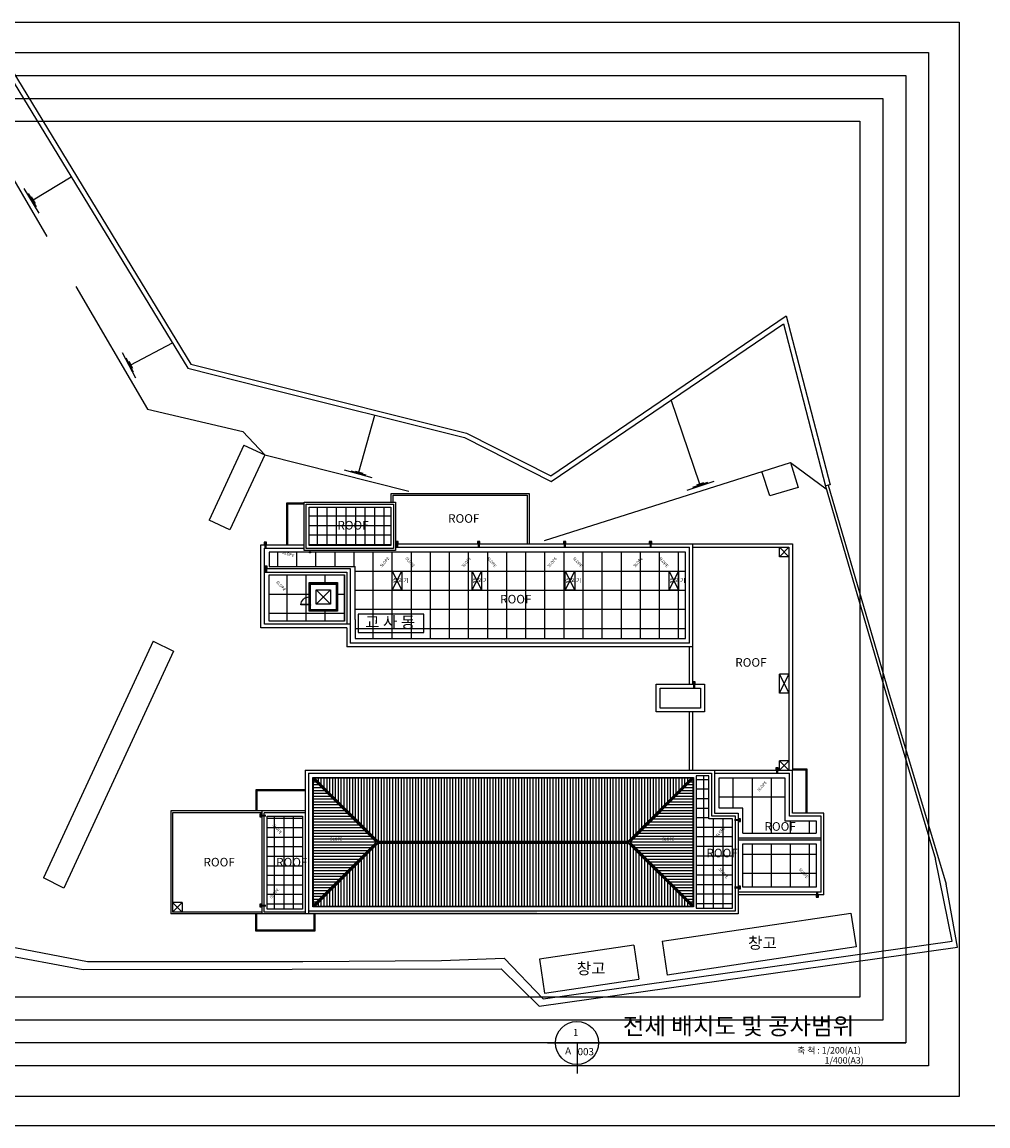
# Model space of a CAD drawing. Units: millimetres. Extents: x 65023 to 1067174, y 5732 to 382688.
# Drawn here: x 282879 to 384079, y 181908 to 297608 of the extents above; entities that cross this region are included whole.
import ezdxf
from ezdxf.enums import TextEntityAlignment as Align

# ---------------------------------------------------------------- set-up
doc = ezdxf.new("R2010")
doc.units = ezdxf.units.MM
doc.header["$LTSCALE"] = 100
doc.linetypes.add('CEN', pattern=[62, 60, -1, 0, -1])
doc.linetypes.add('HIDDEN', pattern=[9.525, 6.35, -3.175])
for name, color, linetype in [('253', 253, 'Continuous'), ('CEN', 1, 'CEN'), ('DIM', 7, 'Continuous'), ('EL', 4, 'Continuous'), ('ETC', 6, 'Continuous'), ('FIN', 5, 'Continuous'), ('FOR', 4, 'Continuous'), ('FUR', 4, 'Continuous'), ('HAT', 5, 'Continuous'), ('SYM', 7, 'Continuous'), ('TEX', 3, 'Continuous'), ('TEXT', 11, 'Continuous'), ('WAL', 3, 'Continuous'), ('WID', 4, 'Continuous')]:
    doc.layers.add(name, color=color, linetype=linetype)
doc.styles.get("Standard").update_dxf_attribs({"font": 'gulim.ttc'})
pattern_1 = [(0, (-94671.68, 834182.52), (0, 300), [])]

# ---------------------------------------------------------------- blocks, each defined once
blk = doc.blocks.new('A$C762637C1')
at = {"layer": 'FUR', "linetype": 'HIDDEN'}
for p, q in [((75, 495), (75, 0)), ((175, 495), (175, 0))]:
    blk.add_line(p, q, dxfattribs=at)
at = {"layer": 'FUR'}
blk.add_lwpolyline([(250, 620), (0, 620), (0, 370), (250, 370)], close=True, dxfattribs=at)
at = {"layer": 'FUR', "linetype": 'HIDDEN'}
blk.add_circle((125, 495), 50, dxfattribs=at)
blk = doc.blocks.new('A$C5C15121B')
at = {"layer": 'CEN'}
for p, q in [((0, 125), (251, 125)), ((116, 251), (116, 0))]:
    blk.add_line(p, q, dxfattribs=at)
at = {"layer": 'WID', "color": 4}
blk.add_circle((116, 125), 65, dxfattribs=at)
blk = doc.blocks.new('INSUL1')
blk.add_lwpolyline([(0, 0.25, 1.3440307), (0.35, 0.25), (0.2, 0.75, -1.3440307), (0.55, 0.75), (0.4, 0.25)], format="xyb")

msp = doc.modelspace()

# ---------------------------------------------------------------- hatches: boundary and pattern name
at = {"layer": '253'}
for points in [[(366599.7, 212105.8), (357899.7, 212105.8), (357899.7, 211905.8), (366599.7, 211905.8)], [(336845.3, 204423.2), (312899.7, 204423.2), (312899.7, 204123.2), (336845.3, 204123.2)]]:
    msp.add_hatch(color=256, dxfattribs=at).paths.add_polyline_path(points)
at = {"layer": 'HAT'}
h = msp.add_hatch(dxfattribs=at)
h.set_pattern_fill('_USER', color=8, scale=1000, style=0, double=1, pattern_type=0)
h.set_pattern_definition([(0, (-65167.9, 825854.2), (0, 1000), []), (90, (-65167.9, 825854.2), (-1000, 6e-14), [])])
h.paths.add_polyline_path([(321499.7, 246780.8), (321499.7, 242730.8), (312949.7, 242730.8), (312949.7, 246780.8)])
h = msp.add_hatch(dxfattribs=at)
h.set_pattern_fill('_USER', color=8, scale=300, style=0, pattern_type=0)
h.set_pattern_definition(pattern_1)
h.paths.add_polyline_path([(313399.7, 218229.2), (313399.7, 214505.8), (317135, 214505.8)])
h.paths.add_polyline_path([(317135, 214505.8), (313399.7, 214505.8), (313399.7, 205064.7), (319992.5, 211657.5)])
h = msp.add_hatch(dxfattribs=at)
h.set_pattern_fill('_USER', color=8, scale=300, angle=90, style=0, pattern_type=0)
h.set_pattern_definition([(90, (-94671.68, 834182.52), (-300, 2e-14), [])])
h.paths.add_polyline_path([(353028.3, 218391.5), (313520.2, 218391.5), (317418.3, 214505.8), (349142.6, 214505.8)])
h.paths.add_polyline_path([(349142.6, 214505.8), (317418.3, 214505.8), (320175.4, 211757.6), (346393.9, 211757.1)])
h.paths.add_polyline_path([(346394, 211557.1), (320175.5, 211557.6), (313541.1, 204923.2), (353049.2, 204923.2)])
h = msp.add_hatch(dxfattribs=at)
h.set_pattern_fill('_USER', color=8, scale=300, style=0, pattern_type=0)
h.set_pattern_definition(pattern_1)
h.paths.add_polyline_path([(353169.7, 214505.8), (349425.5, 214505.8), (346576.9, 211657.3), (353169.7, 205085.5)])
h.paths.add_polyline_path([(353169.7, 218250.1), (349425.5, 214505.8), (353169.7, 214505.8)])
h = msp.add_hatch(dxfattribs=at)
h.set_pattern_fill('_USER', color=8, scale=1000, style=0, double=1, pattern_type=0)
h.set_pattern_definition([(0, (-94671.7, 837227.8), (0, 1000), []), (90, (-94671.7, 837227.8), (-1000, 6e-14), [])])
h.paths.add_polyline_path([(353519.7, 218591.5), (353519.7, 204723.2), (357299.7, 204723.2), (357299.7, 214105.8), (354824.7, 214105.8), (354824.7, 218591.5)])
h = msp.add_hatch(dxfattribs=at)
h.set_pattern_fill('_USER', color=8, scale=1000, style=0, double=1, pattern_type=0)
h.set_pattern_definition([(0, (-94671.7, 834182.5), (0, 1000), []), (90, (-94671.7, 834182.5), (-1000, 6e-14), [])])
h.paths.add_polyline_path([(312249.7, 214391.1), (308549.7, 214391.1), (308549.7, 204616.8), (312249.7, 204616.8)])

# ---------------------------------------------------------------- linework, layer by layer
at = {"color": 6}
for p, q in [((284057, 278980.2), (288023.8, 281388)), ((284664.4, 277594.1), (283107.7, 280158.7)), ((284394.6, 278231.2), (283548.4, 279625.4)), ((284285, 278604.6), (283866.8, 279293.5)), ((306123.9, 253270.6), (308301.6, 252261.9)), ((304655.6, 244389.9), (302477.9, 245398.6))]:
    msp.add_line(p, q, dxfattribs=at)
at = {"color": 3}
for p, q in [((380316.5, 201281.1), (378594.6, 209884.1)), ((380893.3, 200646.4), (379696.8, 207244.8)), ((274210.4, 202108.9), (289720.1, 199140.1)), ((274391.7, 201065.2), (289264.9, 198308)), ((337065.7, 194461.1), (380893.3, 200646.4)), ((337475.1, 195217.4), (380316.5, 201281.1)), ((289720.1, 199140.1), (312298.7, 199149.4)), ((312298.7, 199149.4), (326815.5, 199264)), ((326815.5, 199264), (333406.6, 199493.3)), ((333398.7, 199497.5), (337475.1, 195217.4)), ((289264.9, 198308), (333066.4, 198378.9)), ((333066.4, 198378.9), (337065.7, 194461.1))]:
    msp.add_line(p, q, dxfattribs=at)
msp.add_line((399935.5, 181908.4), (231935.5, 181908.4))
at = {"layer": 'Defpoints', "color": 4}
for p, q in [((321669.7, 238060.8), (322669.7, 240060.8)), ((321669.7, 240060.8), (322669.7, 238060.8)), ((330029.4, 238060.8), (331029.4, 240060.8)), ((330029.4, 240060.8), (331029.4, 238060.8)), ((339780.6, 238060.8), (340780.6, 240060.8)), ((339780.6, 240060.8), (340780.6, 238060.8)), ((350669.7, 238060.8), (351669.7, 240060.8)), ((350669.7, 240060.8), (351669.7, 238060.8)), ((313693.5, 236609.8), (315193.5, 238109.8)), ((313693.5, 238109.8), (315193.5, 236609.8))]:
    msp.add_line(p, q, dxfattribs=at)
at = {"layer": 'Defpoints', "color": 144}
for points in [[(240058.7, 297608.4), (381061.9, 297608.4), (381061.9, 185008.4), (240058.7, 185008.4)], [(243258.7, 294408.4), (377861.9, 294408.4), (377861.9, 188208.4), (243258.7, 188208.4)], [(245658.7, 292008.4), (375461.9, 292008.4), (375461.9, 190608.4), (245658.7, 190608.4)], [(248058.7, 289608.4), (373061.9, 289608.4), (373061.9, 193008.4), (248058.7, 193008.4)], [(250458.7, 287208.4), (370661.9, 287208.4), (370661.9, 195408.4), (250458.7, 195408.4)]]:
    msp.add_lwpolyline(points, close=True, dxfattribs=at)
at = {"layer": 'Defpoints', "color": 4}
for points in [[(321669.7, 240060.8), (322669.7, 240060.8), (322669.7, 238060.8), (321669.7, 238060.8)], [(330029.4, 240060.8), (331029.4, 240060.8), (331029.4, 238060.8), (330029.4, 238060.8)], [(339780.6, 240060.8), (340780.6, 240060.8), (340780.6, 238060.8), (339780.6, 238060.8)], [(350669.7, 240060.8), (351669.7, 240060.8), (351669.7, 238060.8), (350669.7, 238060.8)]]:
    msp.add_lwpolyline(points, close=True, dxfattribs=at)
at = {"layer": 'DIM'}
msp.add_line((341028.6, 190608.4), (341028.6, 187408.4), dxfattribs=at)
at = {"layer": 'EL'}
for p, q in [((321549.7, 248205.8), (335999.7, 248205.8)), ((321549.7, 247280.8), (321549.7, 248205.8)), ((321749.7, 248005.8), (335799.7, 248005.9)), ((321749.7, 247280.8), (321749.7, 248005.8)), ((335799.7, 248005.9), (335799.7, 242930.8)), ((335999.7, 248205.8), (335999.7, 242930.8)), ((353169.7, 242930.8), (363599.7, 242930.8)), ((353169.7, 242560.8), (363229.7, 242560.8)), ((363229.7, 242560.8), (363229.7, 219191.5)), ((363599.7, 242930.8), (363599.7, 219191.5)), ((308269.7, 240330.8), (317269.7, 240330.8)), ((308269.7, 239960.8), (316899.7, 239960.8)), ((316899.7, 239960.8), (316899.7, 234500.8)), ((317269.7, 240330.8), (317269.7, 234500.8)), ((352799.7, 228200.8), (352799.7, 232130.8)), ((353169.7, 228200.8), (353169.7, 232130.8)), ((352799.7, 219191.5), (352799.7, 225310.8)), ((353169.7, 219191.5), (353169.7, 225310.8)), ((313399.7, 218229.2), (319992.5, 211657.5)), ((313520.2, 218391.5), (320175.4, 211757.6)), ((353028.3, 218391.5), (346393.9, 211757.1)), ((353169.7, 218250.1), (346576.9, 211657.3)), ((298449.7, 214923.2), (298449.7, 204123.2)), ((308049.7, 214923.2), (298449.7, 214923.2)), ((308049.7, 214723.2), (298649.7, 214723.2)), ((298649.7, 214723.2), (298649.7, 204323.2)), ((320175.4, 211757.6), (346393.9, 211757.1)), ((357899.7, 212105.8), (366599.7, 212105.8)), ((357899.7, 211905.8), (366599.7, 211905.8)), ((319992.5, 211657.5), (313399.7, 205064.7)), ((320175.5, 211557.6), (313541.1, 204923.2)), ((320175.5, 211557.6), (346393.6, 211557.6)), ((346393.6, 211557.6), (353049.2, 204923.2)), ((346576.9, 211657.3), (353169.7, 205085.5)), ((308049.7, 204123.2), (298449.7, 204123.2)), ((308049.7, 204323.2), (298649.7, 204323.2))]:
    msp.add_line(p, q, dxfattribs=at)
at = {"layer": 'EL', "color": 3}
for p, q in [((313399.7, 218370.4), (320134, 211657.6)), ((353169.7, 218391.5), (346435.4, 211657.1)), ((320134, 211657.6), (313399.7, 204923.2)), ((320134, 211657.6), (346435.4, 211657.1)), ((346435.4, 211657.1), (353169.7, 204944.3))]:
    msp.add_line(p, q, dxfattribs=at)
at = {"layer": 'EL'}
for points in [[(349329.7, 228200.8), (354374.7, 228200.8), (354374.7, 225310.8), (349329.7, 225310.8)], [(349729.7, 227800.8), (353974.7, 227800.8), (353974.7, 225710.8), (349729.7, 225710.8)]]:
    msp.add_lwpolyline(points, close=True, dxfattribs=at)
at = {"layer": 'ETC', "color": 6}
for p, q in [((310624.7, 242830.8), (310624.7, 247205.8)), ((310624.7, 247205.8), (312449.7, 247205.8)), ((310724.7, 242830.8), (310724.7, 247105.8)), ((310724.7, 247105.8), (312449.7, 247105.8)), ((365136.4, 219305.8), (363599.7, 219305.8)), ((365036.4, 219205.8), (363599.7, 219205.8)), ((365047.6, 214691.5), (365036.4, 219205.8)), ((365147.6, 214691.5), (365136.4, 219305.8)), ((312549.7, 217124.5), (307363.1, 217124.5)), ((307363.1, 217124.5), (307363.1, 214923.2)), ((312549.7, 217024.5), (307463.1, 217024.5)), ((307463.1, 217024.5), (307463.1, 214923.2)), ((307363.1, 202313.6), (307363.1, 204123.2)), ((307463.1, 202413.6), (307463.1, 204123.2)), ((313463.1, 204123.2), (313463.1, 202413.6)), ((313563.1, 204123.2), (313563.1, 202313.6)), ((313563.1, 202313.6), (307363.1, 202313.6)), ((313463.1, 202413.6), (307463.1, 202413.6))]:
    msp.add_line(p, q, dxfattribs=at)
at = {"layer": 'FOR'}
for p, q in [((240058.7, 297608.4), (381061.9, 297608.4)), ((381061.9, 297608.4), (381061.9, 185008.4)), ((381061.9, 185008.4), (240058.7, 185008.4))]:
    msp.add_line(p, q, dxfattribs=at)
at = {"layer": 'FUR', "color": 6}
for p, q in [((274911.7, 293198.3), (285461.9, 275130.4)), ((288523.9, 269886.5), (296022.1, 257045.3)), ((294264.9, 261698.6), (298638.5, 263978)), ((294780.8, 260276), (293394.3, 262936.4)), ((294553.1, 260929.3), (293799.4, 262375.6)), ((294468, 261309), (294095.5, 262023.7)), ((296022.1, 257045.3), (306004.2, 254684.4)), ((353876.9, 249176.5), (350883.5, 257999.2)), ((318177.4, 250419.2), (319854, 256415)), ((306004.2, 254684.4), (308301.6, 252261.9)), ((306123.9, 253270.6), (302477.9, 245398.6)), ((308301.6, 252261.9), (304655.6, 244389.9)), ((308301.6, 252261.9), (323399.9, 248448.2)), ((337604.9, 243253.9), (363392.4, 251449.1)), ((363392.4, 251449.1), (364189.4, 248821.5)), ((363392.4, 251449.1), (367138.6, 248677.6)), ((319568.2, 249822.7), (316679, 250630.6)), ((318935.8, 250103.3), (317365.2, 250542.5)), ((318600.6, 250300.9), (317824.5, 250517.9)), ((361240.4, 247950.3), (360377.5, 250491)), ((355361.6, 249469), (352520.7, 248505.1)), ((354681.3, 249343.8), (353136.8, 248819.8)), ((354293, 249317.7), (353529.8, 249058.7)), ((364189.4, 248821.5), (361240.4, 247950.3)), ((367533.7, 249107.4), (367047.5, 248990.3)), ((296612.6, 232735.1), (285111.8, 207904)), ((296612.6, 232735.1), (298760.9, 231662.8)), ((298760.9, 231662.8), (287265.8, 206843.9)), ((287265.8, 206843.9), (285111.8, 207904))]:
    msp.add_line(p, q, dxfattribs=at)
at = {"layer": 'FUR', "color": 8, "linetype": 'HIDDEN'}
for p, q in [((308400.1, 240455.8), (308400.1, 239960.8)), ((308500.1, 240455.8), (308500.1, 239960.8))]:
    msp.add_line(p, q, dxfattribs=at)
at = {"layer": 'FUR', "color": 8}
msp.add_lwpolyline([(308575.1, 240580.8), (308325.1, 240580.8), (308325.1, 240330.8), (308575.1, 240330.8)], close=True, dxfattribs=at)
at = {"layer": 'FUR', "color": 8, "linetype": 'HIDDEN'}
msp.add_circle((308450.1, 240455.8), 50, dxfattribs=at)
at = {"layer": 'HAT', "color": 8}
for p, q in [((309669.7, 240530.8), (309669.7, 242060.8)), ((311669.7, 240530.8), (311669.7, 242060.8)), ((313669.7, 240530.8), (313669.7, 242060.8)), ((315669.7, 240530.8), (315669.7, 242060.8)), ((317669.7, 240530.8), (317669.7, 242060.8)), ((319669.7, 233000.8), (319669.7, 242060.8)), ((321669.7, 233000.8), (321669.7, 242060.8)), ((323669.7, 233000.8), (323669.7, 242060.8)), ((325669.7, 233000.8), (325669.7, 242060.8)), ((327669.7, 233000.8), (327669.7, 242060.8)), ((329669.7, 233000.8), (329669.7, 242060.8)), ((331669.7, 233000.8), (331669.7, 242060.8)), ((333669.7, 233000.8), (333669.7, 242060.8)), ((335669.7, 233000.8), (335669.7, 242060.8)), ((337669.7, 233000.8), (337669.7, 242060.8)), ((339669.7, 233000.8), (339669.7, 242060.8)), ((341669.7, 233000.8), (341669.7, 242060.8)), ((343669.7, 233000.8), (343669.7, 242060.8)), ((345669.7, 233000.8), (345669.7, 242060.8)), ((347669.7, 233000.8), (347669.7, 242060.8)), ((349669.7, 233000.8), (349669.7, 242060.8)), ((351669.7, 233000.8), (351669.7, 242060.8)), ((308769.7, 240530.8), (317769.7, 240530.8)), ((310650.3, 234800.8), (310650.3, 239660.8)), ((312650.3, 234800.8), (312650.3, 239660.8)), ((314650.3, 238859.8), (314650.3, 239660.8)), ((316650.3, 234800.8), (316650.3, 239660.8)), ((317769.7, 235000.8), (317769.7, 240530.8)), ((317769.7, 240060.8), (352383.6, 240060.8)), ((308769.7, 237660.8), (312943.5, 237660.8)), ((315943.5, 237660.8), (316650.3, 237660.8)), ((317769.7, 238060.8), (352383.6, 238060.8)), ((317769.7, 236060.8), (352383.6, 236060.8)), ((308769.7, 235660.8), (316650.3, 235660.8)), ((314650.3, 234800.8), (314650.3, 235859.8)), ((317769.7, 234060.8), (352383.6, 234060.8)), ((357399.7, 215205.8), (357399.7, 218391.5)), ((359399.7, 212595.2), (359399.7, 218391.5)), ((361399.7, 212595.2), (361399.7, 218391.5)), ((355924.7, 216391.5), (362799.7, 216391.5)), ((363399.7, 212595.2), (363399.7, 213891.5)), ((365399.7, 212595.2), (365399.7, 213891.5)), ((358399.7, 212595.2), (366099.7, 212595.2)), ((358399.7, 211462.8), (366099.7, 211462.8)), ((359399.7, 206923.2), (359399.7, 211462.8)), ((361399.7, 206923.2), (361399.7, 211462.8)), ((363399.7, 206923.2), (363399.7, 211462.8)), ((365399.7, 206923.2), (365399.7, 211462.8)), ((358399.7, 210391.5), (366099.7, 210391.5)), ((358399.7, 208391.5), (366099.7, 208391.5))]:
    msp.add_line(p, q, dxfattribs=at)
for points in [[(321499.7, 246780.8), (321499.7, 242730.8), (312949.7, 242730.8), (312949.7, 246780.8)], [(308769.7, 239660.8), (316650.3, 239660.8), (316650.3, 234800.8), (308769.7, 234800.8)], [(353519.7, 218591.5), (353519.7, 204723.2), (357299.7, 204723.2), (357299.7, 214105.8), (354824.7, 214105.8), (354824.7, 218591.5)], [(308549.7, 204616.8), (308549.7, 214391.1), (312249.7, 214391.1), (312249.7, 204616.8)]]:
    msp.add_lwpolyline(points, close=True, dxfattribs=at)
for points in [[(352383.6, 233000.8), (352383.6, 242060.8), (308769.7, 242060.8), (308769.7, 240530.8)], [(317769.7, 235000.8), (317769.7, 233000.8), (352383.6, 233000.8)], [(358399.7, 212595.2), (358399.7, 215205.8), (355924.7, 215205.8), (355924.7, 218391.5), (362799.7, 218391.5), (362799.7, 213891.5), (366099.7, 213891.5), (366099.7, 212595.2)], [(366099.7, 211462.8), (366099.7, 206923.2), (358399.7, 206923.2), (358399.7, 211462.8)]]:
    msp.add_lwpolyline(points, dxfattribs=at)
at = {"layer": 'SYM', "linetype": 'Continuous', "ltscale": 6}
msp.add_line((337930.4, 190608.4), (375461.9, 190608.4), dxfattribs=at)
at = {"layer": 'SYM'}
for points in [[(309306.6, 242080.4, 0, 50, 0), (309449.8, 242035.9, 0, 0, 0), (311979.1, 241250.2, 0, 0, 0)], [(322003.8, 241978.9, 0, 50, 0), (321905.1, 241865.9, 0, 0, 0), (320162.6, 239871.4, 0, 0, 0)], [(322414.4, 241978.9, 0, 50, 0), (322513.1, 241865.9, 0, 0, 0), (324255.6, 239871.4, 0, 0, 0)], [(330553.8, 241978.9, 0, 50, 0), (330455.1, 241865.9, 0, 0, 0), (328712.6, 239871.4, 0, 0, 0)], [(330964.4, 241978.9, 0, 50, 0), (331063.1, 241865.9, 0, 0, 0), (332805.6, 239871.4, 0, 0, 0)], [(339553.8, 241978.9, 0, 50, 0), (339455.1, 241865.9, 0, 0, 0), (337712.6, 239871.4, 0, 0, 0)], [(339964.4, 241978.9, 0, 50, 0), (340063.1, 241865.9, 0, 0, 0), (341805.6, 239871.4, 0, 0, 0)], [(348553.8, 241978.9, 0, 50, 0), (348455.1, 241865.9, 0, 0, 0), (346712.6, 239871.4, 0, 0, 0)], [(348964.4, 241978.9, 0, 50, 0), (349063.1, 241865.9, 0, 0, 0), (350805.6, 239871.4, 0, 0, 0)], [(308882.7, 239489.9, 0, 50, 0), (308981.4, 239377, 0, 0, 0), (310723.8, 237382.4, 0, 0, 0)], [(361546.7, 218483.7, 0, 50, 0), (361448, 218370.8, 0, 0, 0), (359705.5, 216376.2, 0, 0, 0)], [(308500.4, 214002.6, 0, 50, 0), (308599.1, 213889.7, 0, 0, 0), (310341.6, 211895.1, 0, 0, 0)], [(357172.9, 213715.3, 0, 50, 0), (357074.3, 213602.4, 0, 0, 0), (355331.8, 211607.8, 0, 0, 0)], [(314325.3, 211762.3, 0, 50, 0), (314475.3, 211762.3, 0, 0, 0), (317123.7, 211762.3, 0, 0, 0)], [(352162.8, 211762.3, 0, 50, 0), (352012.8, 211762.3, 0, 0, 0), (349364.3, 211762.3, 0, 0, 0)], [(357172.9, 207144.6, 0, 50, 0), (357074.3, 207257.6, 0, 0, 0), (355331.8, 209252.2, 0, 0, 0)], [(365584, 207144.6, 0, 50, 0), (365485.4, 207257.6, 0, 0, 0), (363742.9, 209252.2, 0, 0, 0)], [(308500.4, 205043.8, 0, 50, 0), (308599.1, 205156.8, 0, 0, 0), (310341.6, 207151.4, 0, 0, 0)]]:
    msp.add_lwpolyline(points, format="xyseb", dxfattribs=at)
at = {"layer": 'SYM', "linetype": 'Continuous', "ltscale": 6}
msp.add_circle((341015.6, 190608.4), 2257.5, dxfattribs=at)
at = {"layer": 'TEX', "color": 7}
msp.add_lwpolyline([(318109.9, 233621.6), (324982.8, 233621.6), (324982.8, 235551.8), (318109.9, 235551.8)], close=True, dxfattribs=at)
at = {"layer": 'WAL', "color": 3}
for p, q in [((278650.2, 296762.5), (300257.2, 261323)), ((338312.9, 249456), (362646, 265993.3)), ((362646, 265993.3), (367049.6, 248982.1)), ((300257.2, 261323), (308260.2, 259318.6)), ((308260.2, 259318.6), (329251.7, 254061.3)), ((329251.7, 254061.3), (338312.9, 249456)), ((367337.6, 249066.3), (373670, 227403.1)), ((307899.7, 234130.8), (307899.7, 242830.8)), ((307899.7, 242830.8), (312449.7, 242830.8)), ((308269.7, 242460.8), (312449.7, 242460.8)), ((308269.7, 234500.8), (308269.7, 242460.8)), ((321999.7, 242930.8), (353169.7, 242930.8)), ((321999.7, 242560.8), (352794.7, 242560.8)), ((352794.7, 232500.8), (352794.7, 242560.8)), ((353169.7, 232130.8), (353169.7, 242930.8)), ((312943.5, 238859.8), (315943.5, 238859.8)), ((312943.5, 237392.4), (312943.5, 238859.8)), ((313043.5, 238759.8), (315843.5, 238759.8)), ((313043.5, 237392.4), (313043.5, 238759.8)), ((315843.5, 238759.8), (315843.5, 235959.8)), ((315943.5, 238859.8), (315943.5, 235859.8)), ((312943.5, 235859.8), (312943.5, 236492.4)), ((313043.5, 235959.8), (313043.5, 236492.4)), ((315943.5, 235859.8), (312943.5, 235859.8)), ((315843.5, 235959.8), (313043.5, 235959.8)), ((316899.7, 234130.8), (307899.7, 234130.8)), ((317269.7, 234500.8), (308269.7, 234500.8)), ((316899.7, 234130.8), (316899.7, 232130.8)), ((317269.7, 234500.8), (317269.7, 232500.8)), ((353169.7, 232130.8), (316899.7, 232130.8)), ((352794.7, 232500.8), (317269.7, 232500.8)), ((373670, 227403.1), (379696.8, 207244.8)), ((312549.7, 219191.5), (312549.7, 204123.2)), ((312549.7, 219191.5), (363599.7, 219191.5)), ((312899.7, 218891.5), (355124.7, 218891.5)), ((312899.7, 218891.5), (312899.7, 204123.2)), ((355124.7, 218891.5), (355124.7, 214405.8)), ((355424.7, 219191.5), (355424.7, 214705.8)), ((355424.7, 218891.5), (363299.7, 218891.5)), ((363299.7, 214391.5), (363299.7, 218891.5)), ((363599.7, 214691.5), (363599.7, 219191.5)), ((312549.7, 214923.2), (308049.7, 214923.2)), ((308049.7, 204123.2), (308049.7, 214923.2)), ((312549.7, 214723.2), (308249.7, 214723.2)), ((308249.7, 204323.2), (308249.7, 214723.2)), ((355124.7, 214405.8), (357599.7, 214405.8)), ((355424.7, 214705.8), (357899.7, 214705.8)), ((357599.7, 214405.8), (357599.7, 204423.2)), ((357899.7, 214705.8), (357899.7, 204123.2)), ((366599.7, 214391.5), (363299.7, 214391.5)), ((366899.7, 214691.5), (363599.7, 214691.5)), ((366599.7, 206423.2), (366599.7, 214391.5)), ((366899.7, 206123.2), (366899.7, 214691.5)), ((366599.7, 206423.2), (357899.7, 206423.2)), ((366899.7, 206123.2), (357899.7, 206123.2)), ((312549.7, 204123.2), (308049.7, 204123.2)), ((312549.7, 204323.2), (308249.7, 204323.2)), ((312899.7, 204123.2), (312549.7, 204123.2)), ((357599.7, 204423.2), (312899.7, 204423.2)), ((357899.7, 204123.2), (312899.7, 204123.2))]:
    msp.add_line(p, q, dxfattribs=at)
at = {"layer": 'WAL'}
for p, q in [((312943.5, 237392.4), (313093.5, 237392.4)), ((312943.5, 236492.4), (313093.5, 236492.4)), ((349949.2, 201285.7), (369731.9, 204225.6)), ((369731.9, 204225.6), (370261.1, 200664.7)), ((346981.8, 200844.7), (337090.4, 199374.8)), ((346981.8, 200844.7), (347511, 197283.8)), ((349949.2, 201285.7), (350478.4, 197724.8)), ((370261.1, 200664.7), (350478.4, 197724.8)), ((337090.4, 199374.8), (337619.6, 195813.9)), ((337619.6, 195813.9), (347511, 197283.8))]:
    msp.add_line(p, q, dxfattribs=at)
at = {"layer": 'WAL', "color": 3}
for points in [[(274911.7, 293198.3), (278720.1, 297608.4), (300577.4, 261758.2), (308260.2, 259834.1)], [(308260.2, 259834.1), (329427.9, 254532.6), (338276.2, 250035.5), (362952.2, 266805.9), (367533.7, 249107.4)], [(367049.6, 248982.1), (373382.3, 227318), (378594.6, 209884.1)], [(353169.7, 218391.5), (353169.7, 204923.2), (313399.7, 204923.2), (313399.7, 218391.5), (353169.7, 218391.5)]]:
    msp.add_lwpolyline(points, dxfattribs=at)
for points in [[(321999.7, 247280.8), (321999.7, 242230.8), (312449.7, 242230.8), (312449.7, 247280.8)], [(321799.7, 247080.8), (321799.7, 242430.8), (312649.7, 242430.8), (312649.7, 247080.8)], [(313043.5, 238759.8), (313093.5, 238759.8), (313093.5, 238709.8), (313043.5, 238709.8)], [(315793.5, 238709.8), (315843.5, 238709.8), (315843.5, 238759.8), (315793.5, 238759.8)], [(313043.5, 235959.8), (313093.5, 235959.8), (313093.5, 236009.8), (313043.5, 236009.8)], [(315843.5, 235959.8), (315793.5, 235959.8), (315793.5, 236009.8), (315843.5, 236009.8)], [(353219.7, 218441.5), (353219.7, 204873.2), (313349.7, 204873.2), (313349.7, 218441.5), (353219.7, 218441.5)]]:
    msp.add_lwpolyline(points, close=True, dxfattribs=at)
at = {"layer": 'WID', "color": 4}
for p, q in [((362229.7, 241560.8), (362229.7, 242560.8)), ((362229.7, 241560.8), (363229.7, 242560.8)), ((362229.7, 242560.8), (363229.7, 241560.8)), ((363229.7, 241560.8), (362229.7, 241560.8)), ((313093.5, 238709.8), (315793.5, 238709.8)), ((313093.5, 236009.8), (313093.5, 238709.8)), ((315793.5, 238709.8), (315793.5, 236009.8)), ((312943.5, 236522.4), (312943.5, 237362.4)), ((312983.5, 236537.4), (312983.5, 237347.4)), ((313093.5, 236537.4), (313093.5, 237347.4)), ((313693.5, 236609.8), (313693.5, 238109.8)), ((313693.5, 238109.8), (315193.5, 238109.8)), ((315193.5, 238109.8), (315193.5, 236609.8)), ((315193.5, 236609.8), (313693.5, 236609.8)), ((315793.5, 236009.8), (313093.5, 236009.8)), ((362229.7, 227260.7), (362229.7, 229260.7)), ((363229.7, 229260.7), (362229.7, 229260.7)), ((362229.7, 227260.7), (363229.7, 229260.7)), ((362229.7, 229260.7), (363229.7, 227260.7)), ((363229.7, 227260.7), (362229.7, 227260.7)), ((362229.7, 219191.5), (362229.7, 220191.5)), ((363229.7, 220191.5), (362229.7, 220191.5)), ((362229.7, 219191.5), (363229.7, 220191.5)), ((362229.7, 220191.5), (363229.7, 219191.5)), ((299649.7, 205323.2), (298649.7, 205323.2)), ((298649.7, 204323.2), (299649.7, 205323.2)), ((298649.7, 205323.2), (299649.7, 204323.2)), ((299649.7, 205323.2), (299649.7, 204323.2))]:
    msp.add_line(p, q, dxfattribs=at)
msp.add_lwpolyline([(312943.5, 236522.4), (312103.5, 236522.4, -0.41421356), (312943.5, 237362.4, -0.41421356)], format="xyb", dxfattribs=at)
at = {"layer": 'WID', "color": 6}
for points in [[(312943.5, 237392.4), (312943.5, 237362.4), (312983.5, 237362.4), (312983.5, 237347.4), (313093.5, 237347.4), (313093.5, 237392.4)], [(312943.5, 236492.4), (312943.5, 236522.4), (312983.5, 236522.4), (312983.5, 236537.4), (313093.5, 236537.4), (313093.5, 236492.4)]]:
    msp.add_lwpolyline(points, close=True, dxfattribs=at)
at = {"layer": 'WID', "color": 4}
msp.add_lwpolyline([(312943.5, 236522.4), (312943.5, 236557.4), (312103.5, 236557.4), (312103.5, 236522.4)], dxfattribs=at)

# ---------------------------------------------------------------- block references
at = {"layer": 'FIN', "color": 8}
for name, p in [('A$C762637C1', (322049.7, 242560.8)), ('A$C762637C1', (330599.7, 242560.8)), ('A$C762637C1', (339599.7, 242560.8)), ('A$C762637C1', (348599.7, 242560.8)), ('A$C5C15121B', (312915.6, 241935.4)), ('A$C762637C1', (353149.7, 227830.8)), ('A$C762637C1', (361852.5, 218821.5))]:
    msp.add_blockref(name, p, dxfattribs=at)
for p, rotation in [((308419.7, 214319.8), 90), ((357529.7, 214081.6), 270), ((357529.7, 207021.3), 270), ((366326.5, 206493.2), 180), ((308419.7, 204888.6), 90)]:
    msp.add_blockref('A$C762637C1', p, dxfattribs=dict(at, rotation=rotation))
at = {"layer": 'HAT', "color": 8, "xscale": 100, "yscale": 100, "zscale": 100, "row_count": 1, "column_count": 72, "row_spacing": 0, "column_spacing": 40}
msp.add_blockref('INSUL1', (312943.5, 238759.8), dxfattribs=at)
at = {"layer": 'HAT', "color": 8, "xscale": 100, "yscale": 100, "zscale": 100, "row_count": 1, "row_spacing": 0, "column_spacing": 40}
for p, rotation, column_count in [((313043.5, 237392.4), 90.00000000000416, 34), ((315843.5, 238859.8), 270, 72), ((313043.5, 235859.8), 89.99999999999584, 15), ((315943.5, 235959.8), 180, 72)]:
    msp.add_blockref('INSUL1', p, dxfattribs=dict(at, rotation=rotation, column_count=column_count))
at = {"layer": 'WID', "color": 4}
msp.add_blockref('A$C762637C1', (308254, 242460.8), dxfattribs=at)

# ---------------------------------------------------------------- texts
at = {"layer": 'TEX'}
for s, height, p in [('ROOF', 900, (315910.4, 244421.8)), ('ROOF', 900, (327518.3, 245129.3)), ('실외기', 450, (321682.2, 238848.1)), ('실외기', 450, (330041.8, 238848.1)), ('실외기', 450, (339793.1, 238848.1)), ('실외기', 450, (350682.2, 238848.1)), ('ROOF', 900, (332971, 236673.7)), ('ROOF', 900, (357606.5, 230039.4)), ('ROOF', 900, (360670.4, 212847.7)), ('ROOF', 900, (354585.7, 210064.2)), ('ROOF', 900, (301888.3, 209107.9)), ('ROOF', 900, (309497.1, 209107.9)), ('창고', 1200, (358948.9, 200484.7)), ('창고', 1200, (340999, 197814))]:
    msp.add_text(s, height=height, dxfattribs=at).set_placement(p)
for rotation, p in [(342.743287, (310122.5, 241891.4)), (48.85909, (320567.1, 240428)), (311.14091, (323010.3, 241390.3)), (48.85909, (329117.1, 240428)), (311.14091, (331560.3, 241390.3)), (48.85909, (338117.1, 240428)), (311.14091, (340560.3, 241390.3)), (48.85909, (347117.1, 240428)), (311.14091, (349560.3, 241390.3)), (311.14091, (309478.6, 238901.4)), (48.85909, (360110.1, 216932.8)), (311.14091, (309096.3, 213414.1)), (48.85909, (355736.3, 212164.4)), (360, (315160.6, 211823.9)), (360, (349940.7, 211823.9)), (311.14091, (355829, 208776.6)), (311.14091, (364240.1, 208776.6)), (48.85909, (309003.6, 205713.4))]:
    msp.add_text('SLOPE', height=300, rotation=rotation, dxfattribs=at).set_placement(p)
msp.add_text('교 사 동', height=1200, dxfattribs=at).set_placement((321444.9, 234561.4), align=Align.MIDDLE)
at = {"layer": 'TEXT'}
for s, height, p in [('전체 배치도 및 공사범위', 1800.244, (345828.2, 191477)), ('1', 752.5, (340605.1, 191331.9)), ('A', 752.5, (339780.6, 189403.9)), ('003', 752.5, (341086.7, 189317)), ('축 척 : 1/200(A1)', 674.786, (364098.5, 189498.5)), (' 1/400(A3)', 674.79, (366759.2, 188441.4))]:
    msp.add_text(s, height=height, dxfattribs=at).set_placement(p)

doc.saveas('drawing.dxf')
